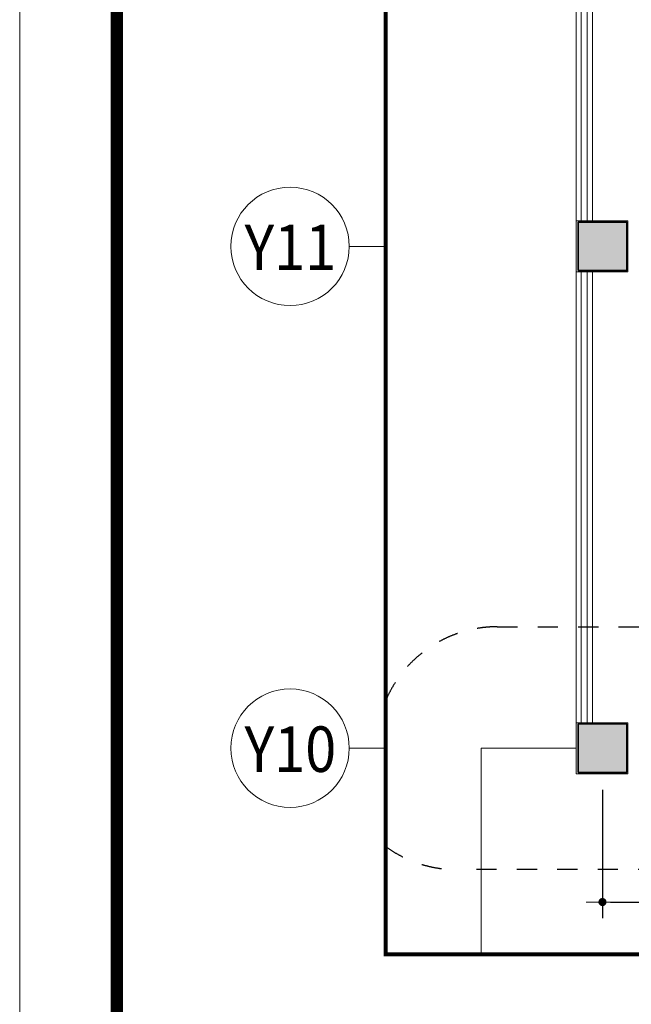
# Model space of a CAD drawing. Units: millimetres. Extents: x 79312 to 245914, y 424097 to 544606.
# Drawn here: x 151946 to 159506, y 448652 to 460816 of the extents above; entities that cross this region are included whole.
import ezdxf
from ezdxf.enums import TextEntityAlignment as Align

# ---------------------------------------------------------------- set-up
doc = ezdxf.new("R2010")
doc.units = ezdxf.units.MM
doc.header["$LTSCALE"] = 250
doc.linetypes.add('HIDDEN', pattern=[2, 1, -1])
doc.linetypes.add('HIDDEN2', pattern=[1, 0.5, -0.5])
doc.layers.get('0').update_dxf_attribs({"lineweight": 15})
for name, color, linetype, lineweight in [('02-COL', 2, 'Continuous', 35), ('03-WAL', 3, 'Continuous', 30), ('04-WALmo', 11, 'Continuous', 5), ('06-COR', 4, 'Continuous', 9), ('10-ELE1', 7, 'Continuous', 15), ('21-TEX', 3, 'Continuous', 30), ('C-ANNO-TTLB-SYMB', 4, 'Continuous', 9), ('SHEET', 7, 'Continuous', 15), ('SOLID', 230, 'Continuous', 5), ('TARGET1', 3, 'Continuous', 30), ('vt-text', 7, 'Continuous', 15), ('work6', 6, 'Continuous', 20)]:
    doc.layers.add(name, color=color, linetype=linetype, lineweight=lineweight)
doc.styles.add('DIMTRUC', font='romans.shx', dxfattribs={"width": 0.9})
doc.styles.add('SOLID', font='VAVON_.TTF', dxfattribs={"width": 0.8})
doc.dimstyles.new('1-100', dxfattribs={"dimscale": 100, "dimtxt": 2, "dimasz": 1, "dimexe": 2, "dimexo": 2, "dimgap": 1, "dimtad": 1, "dimdsep": 46, "dimtxsty": 'DIMTRUC', "dimblk": 'DOOT', "dimcen": 3, "dimdle": 3, "dimclrd": 256, "dimclre": 256, "dimclrt": 6, "dimadec": 0, "dimazin": 0, "dimtfac": 1, "dimtix": 1, "dimtmove": 2, "dimatfit": 3, "dimfxl": 0, "dimtolj": 1, "dimtzin": 0, "dimarcsym": 0})

# ---------------------------------------------------------------- blocks, each defined once
blk = doc.blocks.new('DOOT')
at = {"color": 0, "linetype": 'ByBlock'}
blk.add_line((-1, 0), (2, 0), dxfattribs=at)
at = {"color": 0, "linetype": 'ByBlock', "const_width": 0.5}
blk.add_lwpolyline([(-0.25, 0, 1), (0.25, 0, 1)], format="xyb", close=True, dxfattribs=at)
blk = doc.blocks.new('*D156')
at = {"layer": 'vt-text', "lineweight": -2}
for p, q in [((159149, 451301), (159149, 449715)), ((161359, 451301), (161359, 449715)), ((159249, 449915), (161259, 449915))]:
    blk.add_line(p, q, dxfattribs=at)
at = {"layer": 'vt-text', "lineweight": -2, "xscale": 100, "yscale": 100, "zscale": 100, "rotation": 180}
blk.add_blockref('DOOT', (159149, 449915), dxfattribs=at)
at = {"layer": 'vt-text', "lineweight": -2, "xscale": 100, "yscale": 100, "zscale": 100}
blk.add_blockref('DOOT', (161359, 449915), dxfattribs=at)
at = {"layer": 'vt-text', "color": 6, "insert": (160254, 450115), "char_height": 200, "attachment_point": 5, "style": 'DIMTRUC'}
blk.add_mtext('\\A1;2210', dxfattribs=at)
blk = doc.blocks.new('xDongNai sheet', base_point=(689039, 742500))
at = {"layer": 'SHEET'}
blk.add_lwpolyline([(689039, 742500), (899289, 742500), (899289, 891000), (689039, 891000)], close=True, dxfattribs=at)
at = {"layer": 'SHEET', "const_width": 375}
blk.add_lwpolyline([(692039, 746125), (896289, 746125), (896289, 887375), (692039, 887375)], close=True, dxfattribs=at)

msp = doc.modelspace()

# ---------------------------------------------------------------- hatches: boundary and pattern name
at = {"layer": 'SOLID'}
for points in [[(158849.308, 457715.967), (158849.308, 458315.967), (159449.308, 458315.967), (159449.308, 457715.967)], [(158849.308, 451515.967), (158849.308, 452115.967), (159449.308, 452115.967), (159449.308, 451515.967)]]:
    msp.add_hatch(color=256, dxfattribs=at).paths.add_polyline_path(points)

# ---------------------------------------------------------------- linework, layer by layer
at = {"layer": '02-COL', "linetype": 'Continuous'}
msp.add_lwpolyline([(158849.308, 457715.967), (158849.308, 458315.967), (159449.308, 458315.967), (159449.308, 457715.967)], close=True, dxfattribs=at)
msp.add_lwpolyline([(158849.308, 451515.967), (158849.308, 452115.967), (159449.308, 452115.967), (159449.308, 451515.967), (158849.308, 451515.967)], dxfattribs=at)
at = {"layer": '03-WAL'}
for p, q in [((158849.308, 452115.967), (158969.308, 452115.967)), ((159049.308, 452115.967), (158969.308, 452115.967)), ((159449.308, 451695.967), (159449.308, 451515.967))]:
    msp.add_line(p, q, dxfattribs=at)
at = {"layer": '04-WALmo'}
msp.add_line((158824.308, 451497.967), (158824.308, 451497.967), dxfattribs=at)
for points in [[(158824.308, 458330.967), (159464.308, 458330.967), (159464.308, 457700.967), (158824.308, 457700.967)], [(158824.308, 458330.967), (158824.308, 457700.967)], [(158824.308, 452130.967), (158824.308, 451500.967), (159464.308, 451500.967), (159464.308, 452130.967), (158824.308, 452130.967)]]:
    msp.add_lwpolyline(points, dxfattribs=at)
at = {"layer": '06-COR'}
for p, q in [((158886.808, 463900.967), (158886.808, 458330.967)), ((158961.808, 463900.967), (158961.808, 458330.967)), ((159024.308, 463900.967), (159024.308, 458330.967)), ((158886.808, 452130.967), (158886.808, 457700.967)), ((158961.808, 452130.967), (158961.808, 457700.967)), ((159024.308, 452130.967), (159024.308, 457700.967))]:
    msp.add_line(p, q, dxfattribs=at)
at = {"layer": '10-ELE1'}
for p, q in [((158824.308, 463900.967), (158824.308, 458330.967)), ((158824.308, 452130.967), (158824.308, 457700.967)), ((157649.308, 451815.967), (157649.308, 449270.5)), ((157649.308, 451815.967), (158824.308, 451815.967))]:
    msp.add_line(p, q, dxfattribs=at)
at = {"layer": 'C-ANNO-TTLB-SYMB', "color": 4}
for p, q in [((156019, 458015.967), (156469, 458015.967)), ((156019, 451815.967), (156469, 451815.967))]:
    msp.add_line(p, q, dxfattribs=at)
for centre in [(155287.75, 458015.967), (155287.75, 451815.967)]:
    msp.add_circle(centre, 731.25, dxfattribs=at)
at = {"layer": 'TARGET1', "linetype": 'HIDDEN'}
for points in [[(156469, 452403.121, -0.300756963), (157849.308, 453315.967), (179341, 453315.967)], [(179341, 450315.967), (157349.308, 450315.967, -0.158095247), (156469, 450601.447, -0.158095247)]]:
    msp.add_lwpolyline(points, format="xyb", dxfattribs=at)
at = {"layer": 'vt-text', "linetype": 'HIDDEN2', "const_width": 50}
msp.add_lwpolyline([(156469, 478831.5), (179341, 478831.5), (179341, 449270.5), (156469, 449270.5)], close=True, dxfattribs=at)

# ---------------------------------------------------------------- block references
at = {"layer": 'work6', "xscale": 0.3999999999941792, "yscale": 0.3999999999941792, "zscale": 0.4}
msp.add_blockref('xDongNai sheet', (151946.001, 424097), dxfattribs=at)

# ---------------------------------------------------------------- texts
at = {"layer": '21-TEX', "style": 'SOLID', "width": 0.9}
for s, p in [('Y11', (155291.869, 458003.831)), ('Y10', (155291.869, 451803.831))]:
    msp.add_text(s, height=562.5, dxfattribs=at).set_placement(p, align=Align.MIDDLE_CENTER)

# ---------------------------------------------------------------- dimensions: what is measured, and where the dimension line sits
at = {"layer": 'vt-text'}
dim = msp.add_linear_dim(base=(161359.308, 449915.026), p1=(159149.308, 451500.967), p2=(161359.308, 451500.967), dimstyle='1-100', dxfattribs=at)
dim.commit()
dim.dimension.update_dxf_attribs({"geometry": '*D156', "text_midpoint": (160254.308, 450115.026)})

doc.saveas('drawing.dxf')
